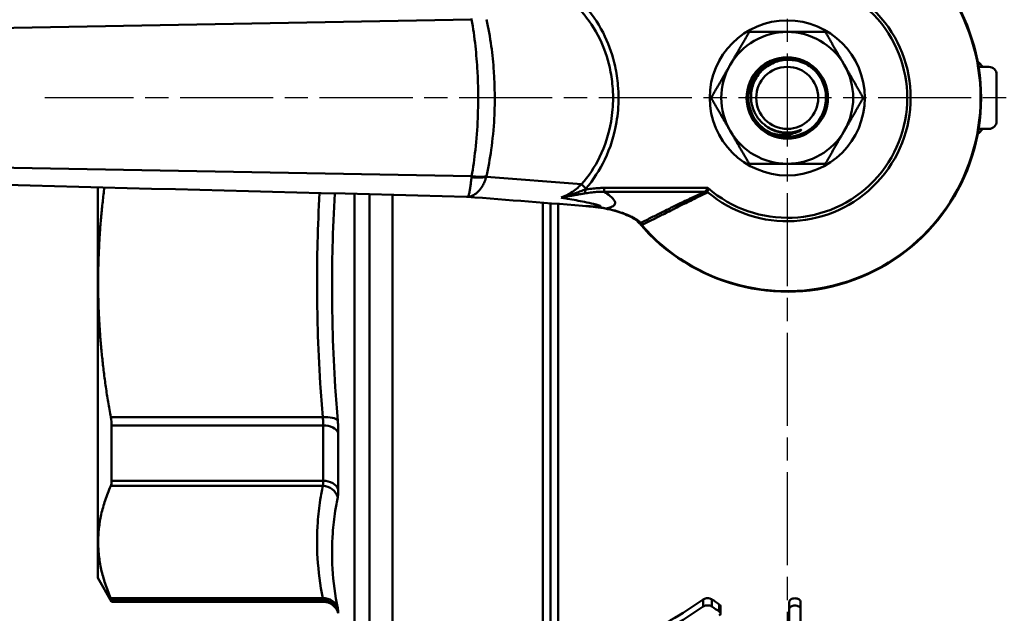
# Model space of a CAD drawing. Extents: x 4 to 2714, y -362 to 674.
# Drawn here: x 2503 to 2630, y -281 to -204 of the extents above; entities that cross this region are included whole.
import ezdxf

# ---------------------------------------------------------------- set-up
doc = ezdxf.new("R2010")
doc.units = 0
doc.linetypes.add('AM_ISO08W050', pattern=[18, 12, -1.5, 3, -1.5])
doc.layers.add('AM_0', color=7, linetype='CONTINUOUS', lineweight=50)
doc.layers.add('AM_7', color=4, linetype='AM_ISO08W050', lineweight=25)

# ---------------------------------------------------------------- blocks, each defined once
blk = doc.blocks.new('3371-40-2')
at = {"layer": 'AM_0'}
for p, q in [((-202.06, 7.18), (-40.7, 10.09)), ((26, 4), (24.68, 4)), ((27, -3), (27, 3)), ((24.68, -4), (26, -4)), ((-202.06, -7.18), (-40.7, -10.09)), ((-26.54, -11.14), (-38.79, -10.17)), ((-26.54, -11.14), (-25.95, -11.67)), ((-88.9, -11.54), (-88.9, -61.9)), ((-55.8, -74.27), (-55.8, -12.38)), ((-53.87, -12.43), (-53.87, -75.75)), ((-50.9, -75.75), (-50.9, -12.51)), ((-50.9, -12.51), (-50.9, -75.75)), ((-26.03, -12.31), (-26.11, -11.85)), ((-10.22, -11.62), (-23.6, -11.62)), ((-23.6, -12.1), (-23.6, -11.62)), ((-23.6, -12.1), (-10.64, -12.1)), ((-31.52, -75.75), (-31.52, -13.52)), ((-59.89, -41.18), (-87.22, -41.18)), ((-87.11, -49.39), (-87.11, -42.25)), ((-87.11, -42.25), (-59.82, -42.25)), ((-59.82, -49.39), (-59.82, -42.25)), ((-57.88, -43.22), (-57.88, -50.52)), ((-59.82, -49.39), (-87.11, -49.39)), ((-87.22, -50.05), (-59.89, -50.05)), ((-88.9, -61.9), (-87.11, -65)), ((-59.89, -64.51), (-87.22, -64.51)), ((-10.83, -65.61), (-10.83, -64.69)), ((-9.72, -65.61), (-9.72, -64.69)), ((-87.11, -65), (-87.11, -64.8)), ((-87.11, -64.8), (-59.82, -64.8)), ((-87.11, -65), (-59.82, -65)), ((-59.82, -65), (-59.82, -64.8)), ((-8.77, -66.25), (-8.77, -65.34)), ((-8.6, -66.51), (-8.6, -65.6)), ((0.27, -65.9), (0.27, -64.98)), ((0.27, -70.73), (0.27, -65.9)), ((1.71, -65.9), (1.71, -64.98)), ((1.71, -65.9), (1.71, -68.35)), ((-57.88, -66.28), (-57.88, -66.48))]:
    blk.add_line(p, q, dxfattribs=at)
for radius in [10, 5.25, 4]:
    blk.add_circle((0, 0), radius, dxfattribs=at)
for centre, radius, start, end in [((0, 0), 25, 220.1747, 139.8253), ((0, 0), 24.93, 220.9896, 139.0104), ((0, 0), 15.91, 229.8116, 130.1884), ((0, 0), 15.47, 228.6523, 131.3477), ((0, 0), 8.5, 90, 150), ((0, 0), 8.5, 30, 90), ((0, 0), 8.5, 150, 210), ((0, 0), 5, 245.0585, 54.9415), ((0, 0), 8.5, 330, 30), ((26, 3), 1, 0, 90), ((26, -3), 1, 270, 0), ((0, 0), 8.5, 210, 270), ((0, 0), 8.5, 270, 330), ((-26.36, -25.96), 12, 84.1765, 85.4873), ((0, 0), 25, 220.0932, 220.1747), ((-59.82, -67), 2, 15, 90)]:
    blk.add_arc(centre, radius, start, end, dxfattribs=at)
for centre, major_axis, ratio, start_param, end_param in [((-40.66, -8.75), (2.94, -0.61), 0.44096, 4.789038, 5.494005), ((-40.67, -8.81), (-2.95, 0.52), 0.469336, 1.638068, 2.337781), ((-10.64, -12.58), (-0.211, 0.454), 0.843649, 5.085274, 5.780174), ((-10.54, -12.48), (-0.47, 0.172), 0.851891, 4.410278, 5.0145), ((-23.39, -13.78), (-0.1, -0.49), 0.598426, 0, 0.328948), ((-18.8, -15.72), (-0.369, -0.337), 0.940086, 0, 0.474724), ((-30.53, -12.86), (11.56, -3.66), 0.13785, 0.214305, 0.233671), ((-18.74, -15.78), (-0.382, -0.322), 0.943781, 0, 0.153026), ((-19.41, -16.53), (0.306, 0.396), 0.80579, 6.027498, 6.197995), ((-19.16, -16.63), (0.103, 0.489), 0.739492, 5.485194, 6.049563), ((-19.15, -16.64), (0.091, 0.492), 0.733468, 5.456644, 6.042685), ((-18.88, -16.6), (0.225, -0.447), 0.858721, 1.791614, 2.612131), ((-59.89, -41.95), (1.99, 0.16), 0.381587, 0.219525, 1.539471), ((-59.82, -43.55), (2, 0), 0.65003, 0.261799, 1.570796), ((-59.82, -50.91), (2, 0), 0.759909, 0.261799, 1.570796), ((-59.89, -51.9), (1.96, -0.39), 0.921232, 0.431496, 1.751443), ((-59.89, -66.36), (1.96, 0.39), 0.921232, 0.070204, 1.39015), ((-42.67, 0), (0, 75), 0.8391, 3.520283, 3.67219), ((22.13, 0), (0, -75), 0.838987, 5.752587, 5.769908), ((-59.82, -66.8), (2, 0), 0.996977, 0.261799, 1.570796), ((-42.67, 0), (0, -75.8), 0.8391, 0.374494, 0.524416), ((22.13, 0), (0, 75.8), 0.838987, 2.617176, 2.634254)]:
    blk.add_ellipse(centre, major_axis=major_axis, ratio=ratio, start_param=start_param, end_param=end_param, dxfattribs=at)
for points, knots in [([(-203, 8.64), (-169.67, 9.49), (-136.35, 10.33), (-82.47, 11.7), (-61.92, 12.23), (-41.36, 12.75)], [0, 0, 0, 0, 10, 10, 16.168589, 16.168589, 16.168589, 16.168589]), ([(-25.95, -11.67), (-24.98, -10.56), (-24.17, -9.3), (-22.8, -6.44), (-22.3, -4.82), (-21.84, -2.11), (-21.75, -1.04), (-21.75, 0.53), (-21.78, 1.06), (-21.89, 2.42), (-22.02, 3.26), (-22.49, 5.41), (-22.93, 6.7), (-24.14, 9.27), (-24.97, 10.54), (-25.95, 11.67)], [-2.518827, -2.518827, -2.518827, -2.518827, -2.078032, -2.078032, -1.574267, -1.574267, -1.259414, -1.259414, -1.101987, -1.101987, -0.850104, -0.850104, -0.447092, -0.447092, 0, 0, 0, 0]), ([(-40.71, 10.23), (-40.71, 10.21), (-40.71, 10.19), (-40.71, 10.16), (-40.71, 10.15), (-40.71, 10.12), (-40.7, 10.11), (-40.7, 10.1), (-40.7, 10.09), (-40.7, 10.09)], [-0.006797863, -0.006797863, -0.006797863, -0.006797863, -0.004384622, -0.004384622, -0.002209306, -0.002209306, -0.000849733, -0.000849733, 0, 0, 0, 0]), ([(-26.54, 11.14), (-25.6, 10.1), (-24.79, 8.89), (-23.6, 6.44), (-23.18, 5.21), (-22.71, 3.14), (-22.59, 2.33), (-22.48, 1.02), (-22.46, 0.52), (-22.46, -1.01), (-22.54, -2.03), (-22.99, -4.64), (-23.48, -6.2), (-24.81, -8.92), (-25.61, -10.11), (-26.54, -11.14)], [0, 0, 0, 0, 0.447092, 0.447092, 0.850104, 0.850104, 1.101987, 1.101987, 1.259414, 1.259414, 1.574267, 1.574267, 2.078032, 2.078032, 2.518827, 2.518827, 2.518827, 2.518827]), ([(-40.7, 10.09), (-40.5, 9), (-40.33, 7.85), (-40.09, 5.6), (-40, 4.52), (-39.9, 2.72), (-39.88, 2.02), (-39.85, 0.88), (-39.85, 0.45), (-39.85, -0.87), (-39.87, -1.74), (-39.96, -3.99), (-40.06, -5.37), (-40.34, -7.88), (-40.5, -9.01), (-40.7, -10.09)], [-1.814768, -1.814768, -1.814768, -1.814768, -1.492647, -1.492647, -1.202284, -1.202284, -1.020807, -1.020807, -0.907384, -0.907384, -0.680538, -0.680538, -0.317584, -0.317584, 0, 0, 0, 0]), ([(-38.78, -10.1), (-38.54, -9.02), (-38.33, -7.88), (-37.98, -5.37), (-37.85, -3.99), (-37.73, -1.74), (-37.71, -0.87), (-37.71, 0.45), (-37.72, 0.88), (-37.75, 2.02), (-37.78, 2.72), (-37.9, 4.51), (-38.01, 5.6), (-38.32, 7.85), (-38.53, 9), (-38.78, 10.1)], [0, 0, 0, 0, 0.317584, 0.317584, 0.680538, 0.680538, 0.907384, 0.907384, 1.020807, 1.020807, 1.202284, 1.202284, 1.492647, 1.492647, 1.814768, 1.814768, 1.814768, 1.814768]), ([(-2.11, -4.53), (-3.52, -3.88), (-4.59, -2.52), (-4.9, -0.99), (-5.21, 0.54), (-4.75, 2.21), (-3.7, 3.36), (-2.65, 4.52), (-1.04, 5.13), (0.51, 4.97), (1.36, 4.89), (2.17, 4.57), (2.87, 4.08)], [6.718497, 6.718497, 6.718497, 6.718497, 7.654891, 7.654891, 7.654891, 8.591285, 8.591285, 8.591285, 9.527679, 9.527679, 9.527679, 10.036664, 10.036664, 10.036664, 10.036664]), ([(-3.38, 3.85), (-3.42, 3.82), (-3.48, 3.78), (-3.53, 3.75), (-3.54, 3.75), (-3.55, 3.74), (-3.56, 3.74), (-3.56, 3.74), (-3.56, 3.74), (-3.56, 3.74), (-3.56, 3.74), (-3.57, 3.74), (-3.57, 3.74), (-3.57, 3.74), (-3.57, 3.74), (-3.57, 3.74), (-3.57, 3.74), (-3.56, 3.75), (-3.56, 3.76), (-3.55, 3.78), (-3.53, 3.8), (-3.44, 3.9), (-3.29, 4.04), (-2.67, 4.52), (-2.11, 4.84), (-0.76, 5.2), (-0.09, 5.25), (1.1, 5.1), (1.62, 4.95), (2.59, 4.49), (3.03, 4.19), (3.42, 3.82)], [0, 0, 0, 0, 0.013774, 0.013774, 0.0178151, 0.0178151, 0.0200144, 0.0200144, 0.0208485, 0.0208485, 0.0213843, 0.0213843, 0.0218602, 0.0218602, 0.0224398, 0.0224398, 0.0234678, 0.0234678, 0.0260131, 0.0260131, 0.0357144, 0.0357144, 0.0889715, 0.0889715, 0.1872309, 0.1872309, 0.2768078, 0.2768078, 0.3486612, 0.3486612, 0.4200808, 0.4200808, 0.4200808, 0.4200808]), ([(-3.38, 3.85), (-2.19, 4.9), (-0.49, 5.34), (1.06, 5.01), (1.93, 4.83), (2.75, 4.4), (3.41, 3.81)], [3.990898, 3.990898, 3.990898, 3.990898, 4.921573, 4.921573, 4.921573, 5.441938, 5.441938, 5.441938, 5.441938]), ([(2.87, 4.09), (2.61, 4.27), (2.33, 4.42), (1.44, 4.78), (0.8, 4.91), (-0.48, 4.91), (-1.11, 4.79), (-2.28, 4.31), (-2.81, 3.96), (-3.7, 3.08), (-4.05, 2.57), (-4.54, 1.43), (-4.66, 0.83), (-4.68, -0.39), (-4.57, -0.99), (-4.2, -1.93), (-4.01, -2.28), (-3.53, -2.92), (-3.26, -3.2), (-2.95, -3.45)], [0.09982, 0.09982, 0.09982, 0.09982, 0.195465, 0.195465, 0.388679, 0.388679, 0.579641, 0.579641, 0.768349, 0.768349, 0.954805, 0.954805, 1.139006, 1.139006, 1.320953, 1.320953, 1.440953, 1.440953, 1.559938, 1.559938, 1.559938, 1.559938]), ([(3.42, 3.82), (3.9, 3.36), (4.28, 2.82), (4.83, 1.61), (4.98, 0.97), (5, 0.25), (5, 0.18), (5, 0.11)], [0, 0, 0, 0, 0.1991373, 0.1991373, 0.3960228, 0.3960228, 0.416609, 0.416609, 0.416609, 0.416609]), ([(25.2, 4), (25.2, 4), (25.2, 4), (25.04, 4.25), (24.82, 4.47), (24.57, 4.63)], [0.11077009, 0.11077009, 0.11077009, 0.11077009, 0.11104626, 0.11104626, 0.20087203, 0.20087203, 0.20087203, 0.20087203]), ([(1.69, -4.21), (0.34, -4.75), (-1.27, -4.59), (-2.48, -3.8), (-2.64, -3.69), (-2.8, -3.58), (-2.95, -3.45)], [5.902302, 5.902302, 5.902302, 5.902302, 6.861618, 6.861618, 6.861618, 6.990582, 6.990582, 6.990582, 6.990582]), ([(-2.95, -3.45), (-2.47, -3.83), (-1.92, -4.12), (-0.79, -4.44), (-0.24, -4.5), (0.91, -4.41), (1.37, -4.26), (1.66, -4.16), (1.71, -4.15), (1.76, -4.13), (1.78, -4.13), (1.79, -4.13), (1.8, -4.13), (1.8, -4.13), (1.8, -4.13), (1.8, -4.13), (1.8, -4.13), (1.8, -4.13), (1.8, -4.13), (1.8, -4.13), (1.8, -4.14), (1.8, -4.14), (1.8, -4.14), (1.8, -4.14), (1.79, -4.15), (1.76, -4.17), (1.71, -4.2), (1.69, -4.21)], [0, 0, 0, 0, 0.185055, 0.185055, 0.3508699, 0.3508699, 0.5310394, 0.5310394, 0.570291, 0.570291, 0.5912368, 0.5912368, 0.5947937, 0.5947937, 0.5967329, 0.5967329, 0.5980626, 0.5980626, 0.5993157, 0.5993157, 0.6009775, 0.6009775, 0.604163, 0.604163, 0.6127903, 0.6127903, 0.665325, 0.665325, 0.665325, 0.665325]), ([(1.69, -4.21), (1.16, -4.51), (0.58, -4.69), (-0.42, -4.8), (-0.81, -4.8), (-1.51, -4.7), (-1.81, -4.63), (-2.11, -4.53)], [0, 0, 0, 0, 0.1827529, 0.1827529, 0.3008541, 0.3008541, 0.3952259, 0.3952259, 0.3952259, 0.3952259]), ([(-41.36, -12.75), (-74.69, -11.9), (-108.01, -11.05), (-161.89, -9.68), (-182.44, -9.16), (-203, -8.64)], [0, 0, 0, 0, 10, 10, 16.168589, 16.168589, 16.168589, 16.168589]), ([(-40.7, -10.09), (-40.7, -10.1), (-40.7, -10.12), (-40.71, -10.15), (-40.71, -10.17), (-40.71, -10.19), (-40.71, -10.2), (-40.71, -10.22), (-40.71, -10.22), (-40.71, -10.23)], [-0.006797863, -0.006797863, -0.006797863, -0.006797863, -0.004384622, -0.004384622, -0.002209306, -0.002209306, -0.000849733, -0.000849733, 0, 0, 0, 0]), ([(-38.79, -10.17), (-38.79, -10.17), (-38.79, -10.16), (-38.79, -10.16), (-38.79, -10.15), (-38.79, -10.14), (-38.79, -10.13), (-38.78, -10.12), (-38.78, -10.11), (-38.78, -10.1)], [0, 0, 0, 0, 0.000849733, 0.000849733, 0.002209306, 0.002209306, 0.004384622, 0.004384622, 0.006797863, 0.006797863, 0.006797863, 0.006797863]), ([(-41.21, -12.75), (-41.01, -12.74), (-40.8, -12.69), (-40.37, -12.52), (-40.16, -12.38), (-39.86, -12.11), (-39.75, -11.99), (-39.6, -11.81), (-39.55, -11.75), (-39.43, -11.58), (-39.36, -11.47), (-39.2, -11.18), (-39.1, -11), (-38.94, -10.6), (-38.86, -10.39), (-38.79, -10.17)], [-0.1782569, -0.1782569, -0.1782569, -0.1782569, -0.1470619, -0.1470619, -0.1114105, -0.1114105, -0.0891284, -0.0891284, -0.0779874, -0.0779874, -0.0601617, -0.0601617, -0.0316406, -0.0316406, 0, 0, 0, 0]), ([(-40.71, -10.23), (-40.73, -10.44), (-40.75, -10.66), (-40.8, -11.05), (-40.82, -11.23), (-40.86, -11.51), (-40.87, -11.61), (-40.9, -11.77), (-40.91, -11.83), (-40.94, -12.01), (-40.96, -12.12), (-41.02, -12.37), (-41.06, -12.51), (-41.14, -12.68), (-41.17, -12.73), (-41.21, -12.75)], [0, 0, 0, 0, 0.0316406, 0.0316406, 0.0601617, 0.0601617, 0.0779874, 0.0779874, 0.0891284, 0.0891284, 0.1114105, 0.1114105, 0.1470619, 0.1470619, 0.1782569, 0.1782569, 0.1782569, 0.1782569]), ([(-26.54, -11.14), (-26.94, -11.56), (-27.39, -11.93), (-28.29, -12.49), (-28.71, -12.7), (-29.16, -12.87)], [0, 0, 0, 0, 0.1928946, 0.1928946, 0.3516183, 0.3516183, 0.3516183, 0.3516183]), ([(-60.3, -12.27), (-60.42, -14.4), (-60.5, -16.53), (-60.65, -22.39), (-60.64, -26.11), (-60.46, -32.17), (-60.35, -34.5), (-60.11, -38.28), (-60.01, -39.73), (-59.89, -41.18)], [-3.131473, -3.131473, -3.131473, -3.131473, -2.439209, -2.439209, -1.229059, -1.229059, -0.472715, -0.472715, 0, 0, 0, 0]), ([(-57.96, -41.62), (-58.07, -40.18), (-58.18, -38.74), (-58.42, -34.98), (-58.53, -32.67), (-58.71, -26.66), (-58.72, -22.96), (-58.57, -16.95), (-58.47, -14.63), (-58.33, -12.32)], [0, 0, 0, 0, 0.472715, 0.472715, 1.229059, 1.229059, 2.439209, 2.439209, 3.198324, 3.198324, 3.198324, 3.198324]), ([(-26.11, -11.85), (-26.23, -11.89), (-26.35, -11.94), (-26.67, -12.05), (-26.87, -12.13), (-27.39, -12.31), (-27.72, -12.42), (-28.41, -12.65), (-28.78, -12.76), (-29.16, -12.87)], [-0.3407341, -0.3407341, -0.3407341, -0.3407341, -0.2980201, -0.2980201, -0.2296777, -0.2296777, -0.1203298, -0.1203298, 0.0009779, 0.0009779, 0.0009779, 0.0009779]), ([(-29.16, -12.87), (-28.8, -12.8), (-28.45, -12.74), (-27.75, -12.61), (-27.42, -12.56), (-26.86, -12.46), (-26.65, -12.42), (-26.3, -12.36), (-26.16, -12.33), (-26.03, -12.31)], [-0.0009779, -0.0009779, -0.0009779, -0.0009779, 0.1203298, 0.1203298, 0.2296777, 0.2296777, 0.2980201, 0.2980201, 0.3407341, 0.3407341, 0.3407341, 0.3407341]), ([(-23.6, -11.62), (-23.71, -11.62), (-23.81, -11.62), (-24.09, -11.62), (-24.25, -11.63), (-24.69, -11.66), (-24.96, -11.68), (-25.52, -11.75), (-25.82, -11.79), (-26.11, -11.85)], [0, 0, 0, 0, 0.0314995, 0.0314995, 0.0818986, 0.0818986, 0.1625373, 0.1625373, 0.2519958, 0.2519958, 0.2519958, 0.2519958]), ([(-26.03, -12.31), (-25.74, -12.26), (-25.46, -12.22), (-24.91, -12.16), (-24.65, -12.13), (-24.23, -12.11), (-24.07, -12.1), (-23.81, -12.1), (-23.7, -12.1), (-23.6, -12.1)], [-0.2519958, -0.2519958, -0.2519958, -0.2519958, -0.1625373, -0.1625373, -0.0818986, -0.0818986, -0.0314995, -0.0314995, 0, 0, 0, 0]), ([(-23.39, -14.26), (-23.25, -14.24), (-23.13, -14.21), (-22.83, -14.14), (-22.68, -14.08), (-22.49, -13.99), (-22.43, -13.95), (-22.28, -13.83), (-22.23, -13.75), (-22.17, -13.54), (-22.21, -13.4), (-22.39, -13.06), (-22.59, -12.86), (-23.06, -12.47), (-23.32, -12.28), (-23.6, -12.1)], [-2.9184809, -2.9184809, -2.9184809, -2.9184809, -2.8711294, -2.8711294, -2.79489, -2.79489, -2.7472404, -2.7472404, -2.6519411, -2.6519411, -2.4994622, -2.4994622, -2.255496, -2.255496, -2.0278857, -2.0278857, -2.0278857, -2.0278857]), ([(-10.64, -12.1), (-11.14, -12.33), (-11.63, -12.56), (-12.68, -13.06), (-13.24, -13.33), (-14.13, -13.77), (-14.48, -13.93), (-14.99, -14.18), (-15.16, -14.27), (-15.6, -14.49), (-15.87, -14.62), (-16.58, -14.97), (-17.01, -15.18), (-17.92, -15.64), (-18.4, -15.88), (-18.88, -16.12)], [0, 0, 0, 0, 0.307553, 0.307553, 0.659042, 0.659042, 0.878723, 0.878723, 0.988563, 0.988563, 1.164308, 1.164308, 1.445499, 1.445499, 1.757446, 1.757446, 1.757446, 1.757446]), ([(-18.55, -16.31), (-18.08, -16.07), (-17.6, -15.83), (-16.69, -15.37), (-16.26, -15.16), (-15.56, -14.8), (-15.29, -14.67), (-14.85, -14.45), (-14.68, -14.36), (-14.17, -14.11), (-13.83, -13.94), (-12.94, -13.5), (-12.39, -13.23), (-11.35, -12.72), (-10.86, -12.49), (-10.36, -12.25)], [-1.757446, -1.757446, -1.757446, -1.757446, -1.445499, -1.445499, -1.164308, -1.164308, -0.988563, -0.988563, -0.878723, -0.878723, -0.659042, -0.659042, -0.307553, -0.307553, 0, 0, 0, 0]), ([(-10.54, -12.05), (-10.55, -12.06), (-10.56, -12.06), (-10.58, -12.08), (-10.59, -12.08), (-10.61, -12.09), (-10.62, -12.09), (-10.63, -12.1), (-10.64, -12.1), (-10.64, -12.1)], [0, 0, 0, 0, 0.0099451, 0.0099451, 0.0189097, 0.0189097, 0.02451257, 0.02451257, 0.02801436, 0.02801436, 0.02801436, 0.02801436]), ([(-10.22, -11.62), (-10.27, -11.68), (-10.31, -11.74), (-10.39, -11.85), (-10.43, -11.9), (-10.48, -11.97), (-10.5, -11.99), (-10.53, -12.03), (-10.54, -12.04), (-10.54, -12.05)], [-0.1091797, -0.1091797, -0.1091797, -0.1091797, -0.0704209, -0.0704209, -0.0354834, -0.0354834, -0.0136475, -0.0136475, 0, 0, 0, 0]), ([(-10.36, -12.25), (-10.36, -12.25), (-10.35, -12.25), (-10.34, -12.24), (-10.33, -12.23), (-10.31, -12.22), (-10.3, -12.21), (-10.28, -12.18), (-10.27, -12.17), (-10.26, -12.15)], [-0.02801436, -0.02801436, -0.02801436, -0.02801436, -0.02451257, -0.02451257, -0.0189097, -0.0189097, -0.0099451, -0.0099451, 0, 0, 0, 0]), ([(-10.26, -12.15), (-10.26, -12.14), (-10.26, -12.12), (-10.26, -12.08), (-10.26, -12.05), (-10.25, -11.96), (-10.24, -11.9), (-10.23, -11.77), (-10.23, -11.69), (-10.22, -11.62)], [0, 0, 0, 0, 0.0136475, 0.0136475, 0.0354834, 0.0354834, 0.0704209, 0.0704209, 0.1091797, 0.1091797, 0.1091797, 0.1091797]), ([(-41.27, -12.75), (-41.28, -12.75), (-41.29, -12.75), (-41.3, -12.75), (-41.3, -12.75), (-41.32, -12.75), (-41.32, -12.75), (-41.33, -12.75), (-41.34, -12.75), (-41.35, -12.75), (-41.36, -12.75), (-41.36, -12.75)], [0.85275983, 0.85275983, 0.85275983, 0.85275983, 0.85627154, 0.85627154, 0.85978324, 0.85978324, 0.86329495, 0.86329495, 0.86680665, 0.86680665, 0.87031836, 0.87031836, 0.87031836, 0.87031836]), ([(-30.53, -13.62), (-30.53, -16.78), (-30.53, -19.9), (-30.53, -35.16), (-30.53, -46.36), (-30.53, -62.84), (-30.53, -68.66), (-30.53, -74.23), (-30.53, -75.37), (-30.53, -75.37)], [-10.576994, -10.576994, -10.576994, -10.576994, -9.603651, -9.603651, -5.718103, -5.718103, -2.295, -2.295, 0, 0, 0, 0]), ([(-29.54, -75), (-29.54, -75), (-29.54, -73.86), (-29.54, -68.32), (-29.54, -62.53), (-29.54, -46.13), (-29.54, -34.98), (-29.54, -19.85), (-29.54, -16.8), (-29.54, -13.7)], [0, 0, 0, 0, 2.295, 2.295, 5.718103, 5.718103, 9.603651, 9.603651, 10.562012, 10.562012, 10.562012, 10.562012]), ([(-28.68, -12.95), (-28.56, -12.97), (-28.44, -12.99), (-27.57, -13.15), (-26.84, -13.28), (-25.73, -13.5), (-25.33, -13.58), (-24.74, -13.72), (-24.53, -13.77), (-24.27, -13.85), (-24.19, -13.88), (-24.11, -13.92), (-24.09, -13.93), (-24.07, -13.96), (-24.09, -13.98), (-24.21, -14.01), (-24.37, -14.01), (-24.88, -14.01), (-25.29, -13.99), (-25.79, -13.96), (-25.87, -13.96), (-25.96, -13.95)], [1.80239, 1.80239, 1.80239, 1.80239, 1.86515, 1.86515, 2.255496, 2.255496, 2.499462, 2.499462, 2.651941, 2.651941, 2.74724, 2.74724, 2.79489, 2.79489, 2.871129, 2.871129, 2.993113, 2.993113, 3.188285, 3.188285, 3.225409, 3.225409, 3.225409, 3.225409]), ([(-23.39, -14.26), (-23.5, -14.24), (-23.61, -14.22), (-23.9, -14.17), (-24.08, -14.14), (-24.53, -14.08), (-24.8, -14.05), (-25.37, -14), (-25.66, -13.97), (-25.96, -13.95)], [0, 0, 0, 0, 0.0441773, 0.0441773, 0.114861, 0.114861, 0.2279549, 0.2279549, 0.3534185, 0.3534185, 0.3534185, 0.3534185]), ([(-25.14, -14.03), (-25.04, -14.04), (-24.93, -14.05), (-24.72, -14.07), (-24.61, -14.08), (-24.39, -14.11), (-24.28, -14.13), (-24.06, -14.16), (-23.95, -14.18), (-23.72, -14.22), (-23.6, -14.24), (-23.49, -14.27)], [-0.230487, -0.230487, -0.230487, -0.230487, -0.1843896, -0.1843896, -0.1382922, -0.1382922, -0.0921948, -0.0921948, -0.0460974, -0.0460974, 0, 0, 0, 0]), ([(-19.17, -16.06), (-19.27, -15.94), (-19.42, -15.81), (-19.79, -15.56), (-20.01, -15.43), (-20.53, -15.17), (-20.83, -15.05), (-21.48, -14.8), (-21.84, -14.69), (-22.61, -14.46), (-23.03, -14.36), (-23.49, -14.27)], [0.0240608, 0.0240608, 0.0240608, 0.0240608, 0.2026739, 0.2026739, 0.381287, 0.381287, 0.5599001, 0.5599001, 0.7385132, 0.7385132, 0.9171263, 0.9171263, 0.9171263, 0.9171263]), ([(-18.88, -16.12), (-18.96, -16.03), (-19.06, -15.95), (-19.37, -15.71), (-19.61, -15.56), (-20.05, -15.33), (-20.23, -15.25), (-20.53, -15.12), (-20.63, -15.08), (-20.9, -14.97), (-21.07, -14.9), (-21.55, -14.74), (-21.86, -14.64), (-22.57, -14.44), (-22.96, -14.35), (-23.39, -14.26)], [0.0572482, 0.0572482, 0.0572482, 0.0572482, 0.1604971, 0.1604971, 0.3439224, 0.3439224, 0.4585631, 0.4585631, 0.5158835, 0.5158835, 0.6075962, 0.6075962, 0.7543364, 0.7543364, 0.9171263, 0.9171263, 0.9171263, 0.9171263]), ([(-19.07, -16.15), (-19.08, -16.15), (-19.08, -16.15), (-19.08, -16.15), (-19.08, -16.15), (-19.09, -16.14), (-19.09, -16.14), (-19.1, -16.13), (-19.1, -16.13), (-19.1, -16.13)], [0, 0, 0, 0, 0.00231097, 0.00231097, 0.00600851, 0.00600851, 0.01192459, 0.01192459, 0.01848773, 0.01848773, 0.01848773, 0.01848773]), ([(-19.1, -16.13), (-19.09, -16.14), (-19.09, -16.15), (-19.07, -16.16), (-19.06, -16.17), (-19.05, -16.19), (-19.04, -16.19), (-19.04, -16.2), (-19.03, -16.2), (-19.03, -16.2)], [-0.01848773, -0.01848773, -0.01848773, -0.01848773, -0.01192459, -0.01192459, -0.00600851, -0.00600851, -0.00231097, -0.00231097, 0, 0, 0, 0]), ([(-18.98, -16.18), (-18.99, -16.18), (-18.99, -16.18), (-19.01, -16.17), (-19.01, -16.17), (-19.02, -16.17), (-19.02, -16.17), (-19.03, -16.17), (-19.03, -16.17), (-19.04, -16.17), (-19.04, -16.17), (-19.05, -16.16), (-19.06, -16.16), (-19.07, -16.16), (-19.07, -16.15), (-19.07, -16.15)], [0, 0, 0, 0, 0.00757949, 0.00757949, 0.01441171, 0.01441171, 0.01868184, 0.01868184, 0.02135068, 0.02135068, 0.02668835, 0.02668835, 0.03522862, 0.03522862, 0.04270136, 0.04270136, 0.04270136, 0.04270136]), ([(-19.03, -16.2), (-19.02, -16.21), (-19.01, -16.22), (-18.99, -16.24), (-18.97, -16.25), (-18.95, -16.27), (-18.94, -16.28), (-18.93, -16.29), (-18.93, -16.29), (-18.92, -16.3), (-18.91, -16.3), (-18.89, -16.31), (-18.88, -16.32), (-18.86, -16.33), (-18.85, -16.34), (-18.83, -16.35)], [-0.04270136, -0.04270136, -0.04270136, -0.04270136, -0.03522862, -0.03522862, -0.02668835, -0.02668835, -0.02135068, -0.02135068, -0.01868184, -0.01868184, -0.01441171, -0.01441171, -0.00757949, -0.00757949, 0, 0, 0, 0]), ([(-18.88, -16.12), (-18.88, -16.12), (-18.88, -16.13), (-18.89, -16.14), (-18.9, -16.14), (-18.91, -16.16), (-18.92, -16.16), (-18.95, -16.17), (-18.96, -16.18), (-18.97, -16.18)], [0, 0, 0, 0, 0.00635062, 0.00635062, 0.0165116, 0.0165116, 0.03276918, 0.03276918, 0.04828454, 0.04828454, 0.04828454, 0.04828454]), ([(-18.82, -16.35), (-18.79, -16.36), (-18.75, -16.36), (-18.69, -16.36), (-18.66, -16.35), (-18.61, -16.34), (-18.6, -16.34), (-18.57, -16.32), (-18.56, -16.32), (-18.55, -16.31)], [-0.04828454, -0.04828454, -0.04828454, -0.04828454, -0.03276918, -0.03276918, -0.0165116, -0.0165116, -0.00635062, -0.00635062, 0, 0, 0, 0]), ([(-59.89, -41.18), (-59.87, -41.32), (-59.86, -41.45), (-59.84, -41.7), (-59.83, -41.82), (-59.82, -42), (-59.82, -42.06), (-59.82, -42.17), (-59.82, -42.21), (-59.82, -42.25)], [-0.1883132, -0.1883132, -0.1883132, -0.1883132, -0.121462, -0.121462, -0.0612018, -0.0612018, -0.0235392, -0.0235392, 0, 0, 0, 0]), ([(-57.88, -43.22), (-57.88, -43.16), (-57.88, -43.1), (-57.89, -42.94), (-57.89, -42.84), (-57.9, -42.57), (-57.9, -42.4), (-57.92, -42.03), (-57.94, -41.83), (-57.96, -41.62)], [0, 0, 0, 0, 0.0235392, 0.0235392, 0.0612018, 0.0612018, 0.121462, 0.121462, 0.1883132, 0.1883132, 0.1883132, 0.1883132]), ([(-59.82, -49.39), (-59.82, -49.43), (-59.82, -49.46), (-59.82, -49.55), (-59.82, -49.6), (-59.83, -49.72), (-59.84, -49.79), (-59.86, -49.93), (-59.87, -49.99), (-59.89, -50.05)], [-0.1883132, -0.1883132, -0.1883132, -0.1883132, -0.1647741, -0.1647741, -0.1271114, -0.1271114, -0.0668512, -0.0668512, 0, 0, 0, 0]), ([(-59.89, -50.05), (-60.01, -50.65), (-60.11, -51.25), (-60.35, -52.82), (-60.46, -53.78), (-60.64, -56.29), (-60.65, -57.84), (-60.45, -61.09), (-60.23, -62.8), (-59.89, -64.51)], [-3.781721, -3.781721, -3.781721, -3.781721, -3.309006, -3.309006, -2.552661, -2.552661, -1.342511, -1.342511, 0, 0, 0, 0]), ([(-57.96, -51.5), (-57.94, -51.41), (-57.92, -51.32), (-57.9, -51.11), (-57.9, -51.01), (-57.89, -50.82), (-57.89, -50.75), (-57.88, -50.62), (-57.88, -50.57), (-57.88, -50.52)], [0, 0, 0, 0, 0.0668512, 0.0668512, 0.1271114, 0.1271114, 0.1647741, 0.1647741, 0.1883132, 0.1883132, 0.1883132, 0.1883132]), ([(-57.96, -65.84), (-58.29, -64.14), (-58.52, -62.44), (-58.72, -59.2), (-58.71, -57.67), (-58.53, -55.19), (-58.42, -54.23), (-58.18, -52.68), (-58.07, -52.09), (-57.96, -51.5)], [0, 0, 0, 0, 1.342511, 1.342511, 2.552661, 2.552661, 3.309006, 3.309006, 3.781721, 3.781721, 3.781721, 3.781721]), ([(-59.89, -64.51), (-59.88, -64.53), (-59.88, -64.55), (-59.86, -64.6), (-59.85, -64.62), (-59.84, -64.69), (-59.83, -64.72), (-59.82, -64.77), (-59.82, -64.79), (-59.82, -64.8)], [-0.1883132, -0.1883132, -0.1883132, -0.1883132, -0.1647741, -0.1647741, -0.1271114, -0.1271114, -0.0668512, -0.0668512, 0, 0, 0, 0]), ([(-10.83, -64.69), (-10.81, -64.68), (-10.79, -64.66), (-10.71, -64.62), (-10.63, -64.59), (-10.46, -64.55), (-10.36, -64.54), (-10.27, -64.54), (-10.18, -64.54), (-10.09, -64.55), (-9.91, -64.59), (-9.83, -64.62), (-9.75, -64.66), (-9.73, -64.68), (-9.72, -64.69)], [-0.06319, -0.06319, -0.06319, -0.06319, -0.0541886, -0.0541886, -0.0270943, -0.0270943, 0, 0, 0, 0.0270943, 0.0270943, 0.0541886, 0.0541886, 0.0631846, 0.0631846, 0.0631846, 0.0631846]), ([(0.27, -64.98), (0.27, -64.92), (0.28, -64.87), (0.36, -64.76), (0.42, -64.71), (0.55, -64.64), (0.63, -64.61), (0.8, -64.57), (0.9, -64.55), (0.99, -64.55), (1.08, -64.55), (1.18, -64.57), (1.35, -64.61), (1.43, -64.64), (1.56, -64.71), (1.62, -64.76), (1.7, -64.87), (1.71, -64.92), (1.71, -64.98)], [-0.1178074, -0.1178074, -0.1178074, -0.1178074, -0.0859983, -0.0859983, -0.0541892, -0.0541892, -0.0270946, -0.0270946, 0, 0, 0, 0.0270946, 0.0270946, 0.0541892, 0.0541892, 0.0859983, 0.0859983, 0.1178074, 0.1178074, 0.1178074, 0.1178074]), ([(-57.88, -66.28), (-57.88, -66.26), (-57.89, -66.23), (-57.9, -66.15), (-57.91, -66.11), (-57.92, -66.01), (-57.93, -65.97), (-57.94, -65.9), (-57.95, -65.87), (-57.96, -65.84)], [0, 0, 0, 0, 0.0668512, 0.0668512, 0.1271114, 0.1271114, 0.1647741, 0.1647741, 0.1883132, 0.1883132, 0.1883132, 0.1883132]), ([(-9.72, -65.61), (-9.73, -65.6), (-9.74, -65.6), (-9.82, -65.55), (-9.9, -65.52), (-10.08, -65.47), (-10.18, -65.46), (-10.27, -65.46), (-10.36, -65.46), (-10.46, -65.47), (-10.63, -65.51), (-10.71, -65.55), (-10.79, -65.59), (-10.81, -65.6), (-10.83, -65.61)], [-0.0631875, -0.0631875, -0.0631875, -0.0631875, -0.0564069, -0.0564069, -0.0282034, -0.0282034, 0, 0, 0, 0.0270976, 0.0270976, 0.0541951, 0.0541951, 0.0631239, 0.0631239, 0.0631239, 0.0631239]), ([(-8.77, -65.34), (-8.73, -65.37), (-8.69, -65.4), (-8.62, -65.49), (-8.6, -65.54), (-8.6, -65.6)], [0.06300483, 0.06300483, 0.06300483, 0.06300483, 0.08569486, 0.08569486, 0.11718195, 0.11718195, 0.11718195, 0.11718195]), ([(1.71, -65.9), (1.71, -65.85), (1.7, -65.79), (1.62, -65.69), (1.56, -65.64), (1.43, -65.56), (1.35, -65.53), (1.18, -65.49), (1.08, -65.48), (0.99, -65.48), (0.9, -65.48), (0.8, -65.49), (0.63, -65.53), (0.55, -65.56), (0.42, -65.64), (0.36, -65.69), (0.28, -65.79), (0.27, -65.85), (0.27, -65.9)], [-0.1175751, -0.1175751, -0.1175751, -0.1175751, -0.0858854, -0.0858854, -0.0541957, -0.0541957, -0.0270978, -0.0270978, 0, 0, 0, 0.0270978, 0.0270978, 0.0541957, 0.0541957, 0.0858854, 0.0858854, 0.1175751, 0.1175751, 0.1175751, 0.1175751]), ([(-8.77, -66.76), (-8.73, -66.73), (-8.69, -66.7), (-8.62, -66.61), (-8.6, -66.56), (-8.6, -66.46), (-8.62, -66.4), (-8.69, -66.32), (-8.73, -66.28), (-8.77, -66.25)], [0.2963911, 0.2963911, 0.2963911, 0.2963911, 0.3190261, 0.3190261, 0.3502569, 0.3502569, 0.3816346, 0.3816346, 0.4042817, 0.4042817, 0.4042817, 0.4042817])]:
    blk.add_open_spline(points, degree=3, knots=knots, dxfattribs=at)
for points, weights in [([(-7.36, 4.25), (-6.22, 6.22), (-4.91, 8.5)], [1, 1.0438508003, 1.01139297445]), ([(-4.91, 8.5), (-2.28, 8.5), (0, 8.5)], [1.01139297445, 1.0438508003, 1]), ([(0, 8.5), (2.28, 8.5), (4.91, 8.5)], [1, 1.0438508003, 1.01139297445]), ([(4.91, 8.5), (6.22, 6.22), (7.36, 4.25)], [1.01139297445, 1.0438508003, 1]), ([(-9.81, 0), (-8.5, 2.28), (-7.36, 4.25)], [1.01139297445, 1.0438508003, 1]), ([(7.36, 4.25), (8.5, 2.28), (9.81, 0)], [1, 1.0438508003, 1.01139297445]), ([(-7.36, -4.25), (-8.5, -2.28), (-9.81, 0)], [1, 1.0438508003, 1.01139297445]), ([(9.81, 0), (8.5, -2.28), (7.36, -4.25)], [1.01139297445, 1.0438508003, 1]), ([(-4.91, -8.5), (-6.22, -6.22), (-7.36, -4.25)], [1.01139297445, 1.0438508003, 1]), ([(7.36, -4.25), (6.22, -6.22), (4.91, -8.5)], [1, 1.0438508003, 1.01139297445]), ([(0, -8.5), (-2.28, -8.5), (-4.91, -8.5)], [1, 1.0438508003, 1.01139297445]), ([(4.91, -8.5), (2.28, -8.5), (0, -8.5)], [1.01139297445, 1.0438508003, 1]), ([(-88.04, -11.56), (-89.95, -26.21), (-87.22, -41.18)], [1.09265349438, 1.12212608694, 1.08031280633]), ([(-87.22, -50.05), (-90.4, -57.28), (-87.22, -64.51)], [1.08031280633, 1.12936461303, 1.08031280633])]:
    blk.add_rational_spline(points, weights, degree=2, dxfattribs=at)
for points in [[(-2.41, 4.38), (-2.75, 4.24), (-3.08, 4.06), (-3.38, 3.85)], [(24.57, -4.63), (24.82, -4.47), (25.04, -4.25), (25.2, -4)], [(-26.11, -11.85), (-26.06, -11.79), (-26, -11.73), (-25.95, -11.67)], [(-41.21, -12.75), (-41.26, -12.75), (-41.31, -12.75), (-41.36, -12.75)], [(-25.42, -14), (-30.7, -13.58), (-35.99, -13.17), (-41.27, -12.75)], [(-41.27, -12.75), (-41.25, -12.75), (-41.23, -12.75), (-41.21, -12.75)], [(-28.68, -12.95), (-28.84, -12.92), (-29, -12.9), (-29.16, -12.87)], [(-25.96, -13.95), (-25.69, -13.97), (-25.42, -14), (-25.14, -14.03)], [(-25.96, -13.95), (-25.77, -13.97), (-25.59, -13.99), (-25.42, -14)], [(-18.97, -16.18), (-18.98, -16.18), (-18.98, -16.18), (-18.98, -16.18)], [(-18.83, -16.35), (-18.83, -16.35), (-18.82, -16.35), (-18.82, -16.35)], [(-87.11, -42.25), (-87.11, -41.94), (-87.15, -41.57), (-87.22, -41.18)], [(-87.22, -50.05), (-87.15, -49.89), (-87.11, -49.66), (-87.11, -49.39)], [(-87.11, -64.8), (-87.11, -64.77), (-87.15, -64.67), (-87.22, -64.51)]]:
    blk.add_open_spline(points, degree=3, dxfattribs=at)
at = {"layer": 'AM_7'}
for p, q in [((0, 95.71), (0, -95.71)), ((95.71, 0), (-95.71, 0))]:
    blk.add_line(p, q, dxfattribs=at)

msp = doc.modelspace()

# ---------------------------------------------------------------- block references
at = {"layer": 'AM_0'}
msp.add_blockref('3371-40-2', (2601.97, -214.03), dxfattribs=at)

doc.saveas('drawing.dxf')
